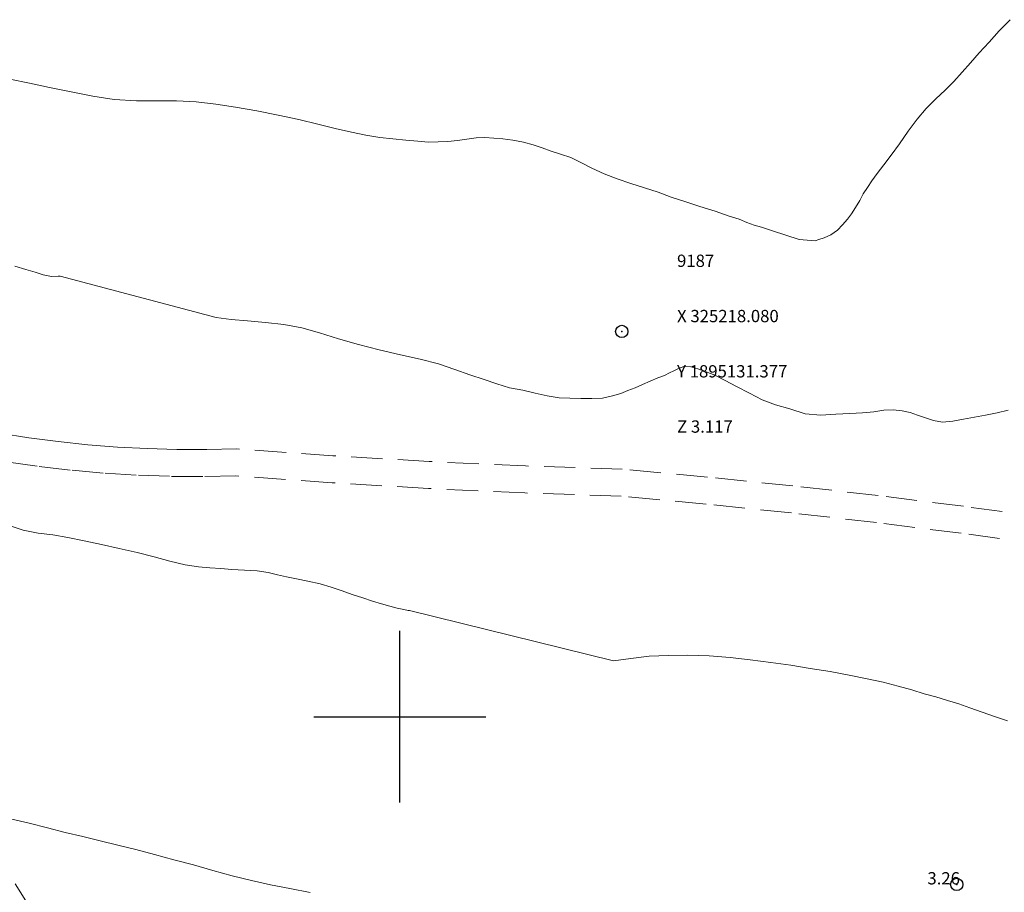
# Model space of a CAD drawing. Extents: x 325073 to 326323, y 1894694 to 1895504.
# Drawn here: x 325169 to 325249, y 1895086 to 1895157 of the extents above; entities that cross this region are included whole.
import ezdxf

# ---------------------------------------------------------------- set-up
doc = ezdxf.new("R2010")
doc.units = 0
doc.header["$MEASUREMENT"] = 0
doc.header["$PDMODE"] = 32
doc.header["$PDSIZE"] = -0.37
doc.linetypes.add('HIDDEN', pattern=[9.525, 6.35, -3.175])
for name, color, linetype in [('1TODAS1K', 7, 'Continuous'), ('BRECHA', 7, 'Continuous'), ('COTA FOTOGRAMETRICA', 10, 'Continuous'), ('CURVA INTERMEDIA', 17, 'Continuous'), ('PUNTO DE CONTROL', 12, 'Continuous'), ('SIMBOLO GRADICULA', 7, 'Continuous')]:
    doc.layers.add(name, color=color, linetype=linetype)
doc.styles.add('WMF-Times New Roman0', font='TIMES.TTF')

msp = doc.modelspace()

# ---------------------------------------------------------------- linework, layer by layer
at = {"layer": 'BRECHA', "color": 1, "linetype": 'HIDDEN', "lineweight": 5, "ltscale": 0.4, "elevation": 3.006}
for points in [[(325252.824, 1895116.19), (325245.897, 1895117.134), (325238.961, 1895118.002), (325232.015, 1895118.795), (325225.061, 1895119.513), (325218.1, 1895120.155), (325210.243, 1895120.419), (325202.39, 1895120.783), (325194.543, 1895121.248), (325186.702, 1895121.813), (325184.28, 1895121.758), (325181.857, 1895121.765), (325179.435, 1895121.832), (325177.015, 1895121.961), (325174.6, 1895122.151), (325172.19, 1895122.401), (325169.787, 1895122.713), (325167.393, 1895123.085)], [(325252.62, 1895113.998), (325245.719, 1895114.937), (325238.809, 1895115.802), (325231.889, 1895116.594), (325224.962, 1895117.312), (325218.027, 1895117.956), (325210.178, 1895118.219), (325202.333, 1895118.583), (325194.493, 1895119.047), (325186.66, 1895119.61), (325183.955, 1895119.555), (325181.25, 1895119.575), (325178.546, 1895119.669), (325175.846, 1895119.838), (325173.151, 1895120.081), (325170.464, 1895120.399), (325167.787, 1895120.79)], [(325168.676, 1895086.397), (325169.554, 1895085.013)]]:
    msp.add_lwpolyline(points, dxfattribs=at)
at = {"layer": 'COTA FOTOGRAMETRICA'}
msp.add_point((325245.352, 1895086.341, 3.263), dxfattribs=at)
at = {"layer": 'CURVA INTERMEDIA', "color": 17, "linetype": 'Continuous', "lineweight": 9}
for points, elevation in [([(325232.525, 1895138.866), (325233.839, 1895138.752), (325234.119, 1895138.863), (325234.569, 1895138.999), (325235.108, 1895139.241), (325235.638, 1895139.621), (325236.055, 1895140.066), (325236.447, 1895140.519), (325236.774, 1895140.939), (325237.108, 1895141.464), (325237.459, 1895142.039), (325237.741, 1895142.568), (325238.076, 1895143.094), (325238.447, 1895143.648), (325238.887, 1895144.247), (325239.416, 1895144.952), (325240.021, 1895145.727), (325240.704, 1895146.652), (325241.389, 1895147.671), (325242.12, 1895148.661), (325242.867, 1895149.538), (325243.64, 1895150.326), (325244.412, 1895151.032), (325245.128, 1895151.73), (325245.807, 1895152.48), (325246.49, 1895153.243), (325247.193, 1895154.067), (325247.989, 1895154.928), (325248.805, 1895155.85), (325249.699, 1895156.76)], 3.011), ([(325168.257, 1895151.925), (325169.84, 1895151.594), (325171.473, 1895151.245), (325173.239, 1895150.88), (325175.013, 1895150.541), (325176.754, 1895150.267), (325178.574, 1895150.148), (325180.21, 1895150.145), (325181.822, 1895150.151), (325183.43, 1895150.061), (325185.008, 1895149.883), (325186.62, 1895149.639), (325188.352, 1895149.341), (325190.098, 1895148.997), (325191.78, 1895148.632), (325193.321, 1895148.258), (325194.729, 1895147.902), (325196.071, 1895147.595), (325197.241, 1895147.358), (325198.374, 1895147.176), (325199.444, 1895147.056), (325200.49, 1895146.945), (325201.46, 1895146.858), (325202.322, 1895146.78), (325203.138, 1895146.814), (325203.925, 1895146.844), (325204.7, 1895146.92), (325205.462, 1895147.041), (325206.219, 1895147.15), (325206.919, 1895147.167), (325207.652, 1895147.118), (325208.381, 1895147.056), (325209.201, 1895146.936), (325210.072, 1895146.799), (325210.859, 1895146.579), (325211.605, 1895146.318), (325212.325, 1895146.064), (325213.1, 1895145.807), (325213.925, 1895145.533), (325214.737, 1895145.138), (325215.637, 1895144.672), (325216.645, 1895144.199), (325217.704, 1895143.791), (325218.803, 1895143.426), (325219.936, 1895143.077), (325221.036, 1895142.712), (325222.094, 1895142.305), (325223.227, 1895141.956), (325224.427, 1895141.557), (325225.681, 1895141.154), (325226.83, 1895140.772), (325227.63, 1895140.506), (325228.263, 1895140.241), (325228.863, 1895140.041), (325229.446, 1895139.875), (325229.946, 1895139.709), (325230.196, 1895139.626), (325230.346, 1895139.576), (325232.525, 1895138.866)], 3.077), ([(325249.553, 1895124.964), (325248.649, 1895124.751), (325247.696, 1895124.554), (325246.805, 1895124.379), (325245.897, 1895124.236), (325245.04, 1895124.077), (325244.207, 1895123.993), (325243.47, 1895124.113), (325242.82, 1895124.329), (325242.174, 1895124.558), (325241.553, 1895124.778), (325240.904, 1895124.911), (325240.179, 1895124.985), (325239.421, 1895124.959), (325238.597, 1895124.817), (325237.685, 1895124.745), (325236.64, 1895124.69), (325235.515, 1895124.648), (325234.287, 1895124.542), (325233.021, 1895124.658), (325231.767, 1895125.061), (325230.601, 1895125.393), (325229.517, 1895125.808), (325228.472, 1895126.336), (325227.434, 1895126.889), (325226.489, 1895127.384), (325225.659, 1895127.812), (325224.943, 1895128.078), (325224.281, 1895128.339), (325223.693, 1895128.493), (325223.144, 1895128.509), (325222.706, 1895128.363), (325222.307, 1895128.163), (325221.974, 1895127.996), (325221.545, 1895127.791), (325221.008, 1895127.595), (325220.392, 1895127.328), (325219.772, 1895127.049), (325219.16, 1895126.794), (325218.581, 1895126.556), (325218.003, 1895126.318), (325217.332, 1895126.138), (325216.52, 1895125.95), (325215.646, 1895125.908), (325214.755, 1895125.899), (325213.855, 1895125.948), (325212.972, 1895125.964), (325212.002, 1895126.134), (325211.015, 1895126.337), (325210.015, 1895126.586), (325208.945, 1895126.789), (325207.916, 1895127.117), (325206.866, 1895127.466), (325205.716, 1895127.848), (325204.471, 1895128.276), (325203.15, 1895128.728), (325201.668, 1895129.11), (325200.064, 1895129.463), (325198.31, 1895129.865), (325196.628, 1895130.313), (325195.007, 1895130.782), (325193.474, 1895131.264), (325192.025, 1895131.662), (325190.563, 1895131.94), (325189.059, 1895132.093), (325187.606, 1895132.229), (325186.282, 1895132.336), (325185.061, 1895132.506), (325172.357, 1895135.867), (325172.195, 1895135.879), (325171.628, 1895135.846), (325170.949, 1895135.974), (325170.3, 1895136.19), (325169.541, 1895136.414), (325168.662, 1895136.692)], 3.077), ([(325188.391, 1895111.874), (325187.354, 1895111.928), (325186.321, 1895111.993), (325185.425, 1895112.055), (325184.534, 1895112.129), (325183.618, 1895112.211), (325182.535, 1895112.377), (325181.273, 1895112.672), (325179.998, 1895113.012), (325178.62, 1895113.373), (325177.149, 1895113.709), (325175.7, 1895114.024), (325174.305, 1895114.335), (325172.976, 1895114.596), (325171.739, 1895114.799), (325170.54, 1895114.948), (325169.344, 1895115.193), (325168.194, 1895115.575)], 2.086), ([(325249.501, 1895099.67), (325248.426, 1895100.027), (325247.426, 1895100.359), (325246.435, 1895100.717), (325245.514, 1895101.036), (325244.61, 1895101.323), (325243.652, 1895101.614), (325242.711, 1895101.871), (325241.707, 1895102.191), (325240.587, 1895102.494), (325239.358, 1895102.805), (325238.067, 1895103.095), (325236.609, 1895103.385), (325235.039, 1895103.671), (325233.431, 1895103.928), (325231.853, 1895104.189), (325230.207, 1895104.416), (325228.533, 1895104.64), (325226.901, 1895104.822), (325225.193, 1895104.945), (325223.465, 1895105.006), (325221.878, 1895104.992), (325220.3, 1895104.92), (325218.826, 1895104.743), (325217.398, 1895104.538), (325200.782, 1895108.658), (325200.67, 1895108.654), (325200.333, 1895108.724), (325199.787, 1895108.836), (325199.2, 1895108.99), (325198.521, 1895109.202), (325197.788, 1895109.418), (325196.984, 1895109.671), (325196.134, 1895109.953), (325195.317, 1895110.252), (325194.418, 1895110.551), (325193.51, 1895110.825), (325192.502, 1895111.049), (325191.589, 1895111.228), (325190.786, 1895111.398), (325190.032, 1895111.551), (325189.29, 1895111.742), (325188.391, 1895111.874)], 2.086), ([(325168.304, 1895091.684), (325169.82, 1895091.319), (325171.307, 1895090.95), (325172.765, 1895090.576), (325174.181, 1895090.244), (325175.589, 1895089.887), (325177.051, 1895089.526), (325178.517, 1895089.178), (325180.025, 1895088.788), (325181.599, 1895088.348), (325183.207, 1895087.925), (325184.777, 1895087.472), (325186.356, 1895087.045), (325187.918, 1895086.65), (325189.472, 1895086.315), (325191.034, 1895086.004), (325192.7, 1895085.672)], 2.086)]:
    msp.add_lwpolyline(points, dxfattribs=dict(at, elevation=elevation))
at = {"layer": 'PUNTO DE CONTROL'}
msp.add_point((325218.08, 1895131.377, 3.117), dxfattribs=at)
at = {"layer": 'SIMBOLO GRADICULA', "color": 5}
for points in [[(325200, 1895093), (325200, 1895100), (325200, 1895107)], [(325193, 1895100), (325200, 1895100), (325207, 1895100)]]:
    msp.add_lwpolyline(points, dxfattribs=at)

# ---------------------------------------------------------------- texts
at = {"layer": '1TODAS1K', "style": 'WMF-Times New Roman0'}
for s, p in [('9187', (325222.58, 1895136.627)), ('X 325218.080', (325222.58, 1895132.127)), ('Y 1895131.377', (325222.58, 1895127.627)), ('Z 3.117', (325222.58, 1895123.127)), ('3.26', (325242.967, 1895086.341))]:
    msp.add_text(s, height=1, dxfattribs=at).set_placement(p)

doc.saveas('drawing.dxf')
